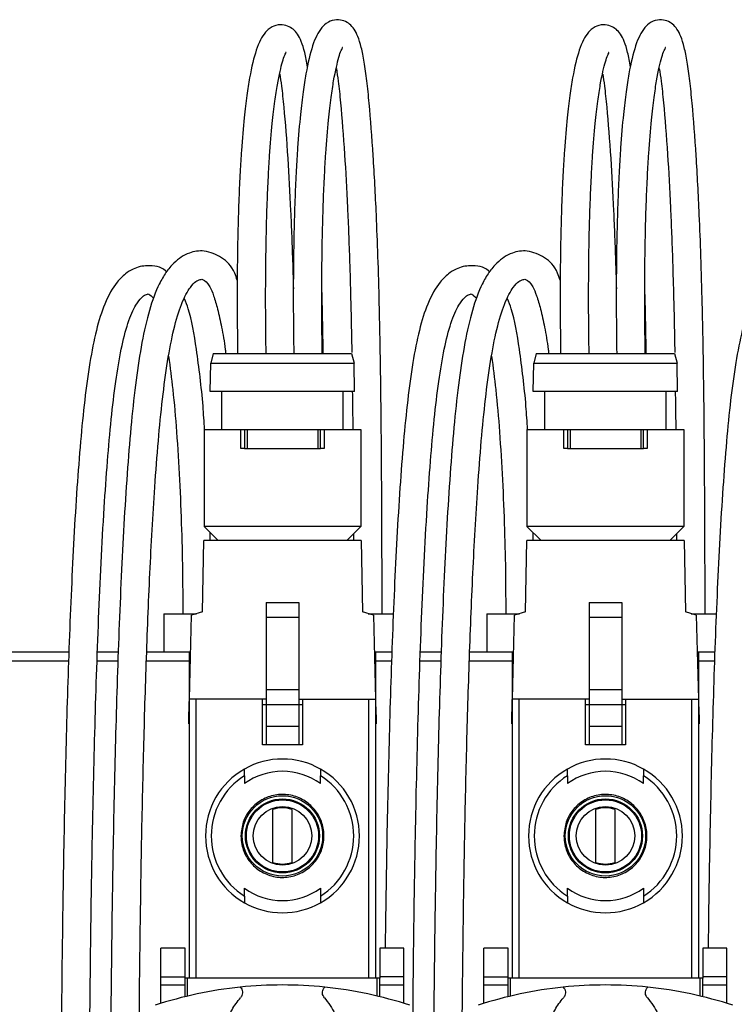
# Model space of a CAD drawing. Units: millimetres. Extents: x -1 to 584, y 10 to 421.
# Drawn here: x 157 to 195, y 306 to 358 of the extents above; entities that cross this region are included whole.
import ezdxf

# ---------------------------------------------------------------- set-up
doc = ezdxf.new("R2010")
doc.units = ezdxf.units.MM
doc.header["$LTSCALE"] = 2

msp = doc.modelspace()

# ---------------------------------------------------------------- linework, layer by layer
at = {"color": 7, "linetype": 'Continuous', "lineweight": 30}
for p, q in [((167.488, 340.075), (167.354, 339.575)), ((167.488, 340.075), (174.767, 340.075)), ((174.767, 340.075), (174.901, 339.575)), ((184.488, 340.075), (184.354, 339.575)), ((184.488, 340.075), (191.767, 340.075)), ((191.767, 340.075), (191.901, 339.575)), ((167.328, 338.075), (167.354, 339.575)), ((167.354, 339.575), (174.901, 339.575)), ((174.928, 338.075), (174.901, 339.575)), ((184.328, 338.075), (184.354, 339.575)), ((184.354, 339.575), (191.901, 339.575)), ((191.928, 338.075), (191.901, 339.575)), ((174.928, 338.075), (167.328, 338.075)), ((167.943, 336.075), (167.943, 338.075)), ((174.313, 338.075), (174.313, 336.075)), ((191.928, 338.075), (184.328, 338.075)), ((184.943, 336.075), (184.943, 338.075)), ((191.313, 338.075), (191.313, 336.075)), ((166.998, 336.075), (166.998, 330.975)), ((166.998, 336.075), (168.937, 336.075)), ((168.937, 335.075), (168.937, 336.075)), ((168.937, 336.075), (169.132, 336.075)), ((169.132, 336.075), (169.132, 335.075)), ((169.132, 336.075), (169.266, 336.075)), ((169.266, 336.075), (169.266, 335.075)), ((169.266, 336.075), (172.99, 336.075)), ((172.99, 336.075), (172.99, 335.075)), ((172.99, 336.075), (173.123, 336.075)), ((173.123, 335.075), (173.123, 336.075)), ((173.123, 336.075), (173.318, 336.075)), ((173.318, 336.075), (173.318, 335.075)), ((173.318, 336.075), (175.258, 336.075)), ((175.258, 336.075), (175.258, 330.975)), ((183.998, 336.075), (183.998, 330.975)), ((183.998, 336.075), (185.937, 336.075)), ((185.937, 335.075), (185.937, 336.075)), ((185.937, 336.075), (186.132, 336.075)), ((186.132, 336.075), (186.132, 335.075)), ((186.132, 336.075), (186.266, 336.075)), ((186.266, 336.075), (186.266, 335.075)), ((186.266, 336.075), (189.99, 336.075)), ((189.99, 336.075), (189.99, 335.075)), ((189.99, 336.075), (190.123, 336.075)), ((190.123, 335.075), (190.123, 336.075)), ((190.123, 336.075), (190.318, 336.075)), ((190.318, 336.075), (190.318, 335.075)), ((190.318, 336.075), (192.258, 336.075)), ((192.258, 336.075), (192.258, 330.975)), ((169.132, 335.075), (168.937, 335.075)), ((169.132, 335.075), (169.266, 335.075)), ((169.266, 335.075), (172.99, 335.075)), ((172.99, 335.075), (173.123, 335.075)), ((173.318, 335.075), (173.123, 335.075)), ((186.132, 335.075), (185.937, 335.075)), ((186.132, 335.075), (186.266, 335.075)), ((186.266, 335.075), (189.99, 335.075)), ((189.99, 335.075), (190.123, 335.075)), ((190.318, 335.075), (190.123, 335.075)), ((175.258, 330.975), (166.998, 330.975)), ((167.744, 330.229), (166.998, 330.975)), ((174.512, 330.229), (175.258, 330.975)), ((192.258, 330.975), (183.998, 330.975)), ((184.744, 330.229), (183.998, 330.975)), ((191.512, 330.229), (192.258, 330.975)), ((167.328, 330.229), (167.315, 330.657)), ((174.861, 330.578), (174.863, 330.229)), ((184.328, 330.229), (184.315, 330.657)), ((191.861, 330.578), (191.863, 330.229)), ((166.918, 326.476), (166.984, 330.229)), ((175.272, 330.229), (166.984, 330.229)), ((175.272, 330.229), (175.337, 326.476)), ((183.918, 326.476), (183.984, 330.229)), ((192.272, 330.229), (183.984, 330.229)), ((192.272, 330.229), (192.337, 326.476)), ((170.267, 326.971), (171.989, 326.971)), ((170.267, 326.971), (170.267, 326.193)), ((171.989, 326.971), (171.989, 326.193)), ((187.267, 326.971), (188.989, 326.971)), ((187.267, 326.971), (187.267, 326.193)), ((188.989, 326.971), (188.989, 326.193)), ((164.878, 326.379), (164.878, 324.379)), ((164.878, 326.379), (166.609, 326.379)), ((166.228, 321.879), (166.343, 326.295)), ((166.918, 326.476), (166.343, 326.295)), ((170.267, 326.193), (170.267, 322.375)), ((170.267, 326.193), (171.989, 326.193)), ((171.989, 326.193), (171.989, 322.375)), ((175.912, 326.295), (175.337, 326.476)), ((175.646, 326.379), (176.968, 326.379)), ((175.912, 326.295), (176.028, 321.879)), ((181.878, 326.379), (183.609, 326.379)), ((181.878, 326.379), (181.878, 324.379)), ((183.228, 321.879), (183.343, 326.295)), ((183.918, 326.476), (183.343, 326.295)), ((187.267, 326.193), (187.267, 322.375)), ((187.267, 326.193), (188.989, 326.193)), ((188.989, 326.193), (188.989, 322.375)), ((192.912, 326.295), (192.337, 326.476)), ((192.646, 326.379), (193.968, 326.379)), ((192.912, 326.295), (193.028, 321.879)), ((151.928, 324.379), (159.893, 324.379)), ((161.393, 324.379), (162.488, 324.379)), ((163.984, 324.379), (166.228, 324.379)), ((166.228, 324.379), (166.293, 324.379)), ((166.228, 321.879), (166.228, 324.379)), ((175.962, 324.379), (176.028, 324.379)), ((176.028, 324.379), (176.893, 324.379)), ((176.028, 324.379), (176.028, 321.879)), ((178.393, 324.379), (179.488, 324.379)), ((180.984, 324.379), (183.228, 324.379)), ((183.228, 324.379), (183.293, 324.379)), ((183.228, 321.879), (183.228, 324.379)), ((192.962, 324.379), (193.028, 324.379)), ((193.028, 324.379), (193.893, 324.379)), ((193.028, 324.379), (193.028, 321.879)), ((170.267, 322.375), (170.267, 321.579)), ((171.989, 322.375), (170.267, 322.375)), ((171.989, 322.375), (171.989, 321.579)), ((188.989, 322.375), (187.267, 322.375)), ((187.267, 322.375), (187.267, 321.579)), ((188.989, 322.375), (188.989, 321.579)), ((166.201, 320.852), (166.22, 321.605)), ((170.267, 321.879), (166.228, 321.879)), ((166.228, 307.179), (166.228, 321.879)), ((166.576, 321.879), (166.576, 307.179)), ((170.078, 319.475), (170.078, 321.879)), ((170.267, 321.579), (170.078, 321.579)), ((171.989, 321.579), (170.267, 321.579)), ((170.267, 321.579), (170.267, 320.444)), ((171.989, 321.879), (176.028, 321.879)), ((171.989, 321.579), (171.989, 320.444)), ((172.178, 321.579), (171.989, 321.579)), ((172.178, 321.879), (172.178, 319.475)), ((175.679, 307.179), (175.679, 321.879)), ((176.028, 321.879), (176.028, 307.179)), ((176.032, 321.696), (176.055, 320.852)), ((183.201, 320.852), (183.22, 321.605)), ((187.267, 321.879), (183.228, 321.879)), ((183.228, 307.179), (183.228, 321.879)), ((183.576, 321.879), (183.576, 307.179)), ((187.078, 319.475), (187.078, 321.879)), ((187.267, 321.579), (187.078, 321.579)), ((188.989, 321.579), (187.267, 321.579)), ((187.267, 321.579), (187.267, 320.444)), ((188.989, 321.879), (193.028, 321.879)), ((188.989, 321.579), (188.989, 320.444)), ((189.178, 321.579), (188.989, 321.579)), ((189.178, 321.879), (189.178, 319.475)), ((192.679, 307.179), (192.679, 321.879)), ((193.028, 321.879), (193.028, 307.179)), ((193.032, 321.696), (193.055, 320.852)), ((166.194, 320.579), (166.228, 320.579)), ((171.989, 320.444), (170.267, 320.444)), ((170.267, 320.444), (170.267, 319.479)), ((171.989, 320.444), (171.989, 319.479)), ((176.062, 320.579), (176.028, 320.579)), ((183.194, 320.579), (183.228, 320.579)), ((188.989, 320.444), (187.267, 320.444)), ((187.267, 320.444), (187.267, 319.479)), ((188.989, 320.444), (188.989, 319.479)), ((193.062, 320.579), (193.028, 320.579)), ((172.178, 319.475), (170.078, 319.475)), ((171.989, 319.479), (170.267, 319.479)), ((189.178, 319.475), (187.078, 319.475)), ((188.989, 319.479), (187.267, 319.479)), ((169.128, 317.851), (169.128, 317.433)), ((173.128, 317.433), (173.128, 317.851)), ((186.128, 317.851), (186.128, 317.433)), ((190.128, 317.433), (190.128, 317.851)), ((170.628, 313.286), (170.628, 316.072)), ((171.628, 316.072), (171.628, 313.286)), ((187.628, 313.286), (187.628, 316.072)), ((188.628, 316.072), (188.628, 313.286)), ((169.128, 311.506), (169.128, 311.924)), ((173.128, 311.924), (173.128, 311.506)), ((186.128, 311.506), (186.128, 311.924)), ((190.128, 311.924), (190.128, 311.506)), ((166.003, 308.769), (164.733, 308.769)), ((164.733, 307.253), (164.733, 308.769)), ((166.003, 307.253), (166.003, 308.769)), ((177.523, 308.769), (176.253, 308.769)), ((176.253, 308.769), (176.253, 307.253)), ((177.523, 307.253), (177.523, 308.769)), ((183.003, 308.769), (181.733, 308.769)), ((181.733, 307.253), (181.733, 308.769)), ((183.003, 307.253), (183.003, 308.769)), ((194.523, 308.769), (193.253, 308.769)), ((193.253, 308.769), (193.253, 307.253)), ((194.523, 307.253), (194.523, 308.769)), ((164.733, 307.253), (166.003, 307.253)), ((164.733, 306.827), (164.733, 307.253)), ((166.003, 307.179), (166.003, 307.253)), ((166.003, 306.212), (166.003, 307.179)), ((166.137, 307.179), (166.003, 307.179)), ((166.137, 306.244), (166.137, 307.179)), ((176.118, 307.179), (166.137, 307.179)), ((176.118, 306.244), (176.118, 307.179)), ((176.253, 307.179), (176.118, 307.179)), ((176.253, 307.253), (176.253, 307.179)), ((177.523, 307.253), (176.253, 307.253)), ((176.253, 306.212), (176.253, 307.179)), ((177.523, 306.827), (177.523, 307.253)), ((181.733, 307.253), (183.003, 307.253)), ((181.733, 306.827), (181.733, 307.253)), ((183.003, 307.179), (183.003, 307.253)), ((183.003, 306.212), (183.003, 307.179)), ((183.137, 307.179), (183.003, 307.179)), ((183.137, 306.244), (183.137, 307.179)), ((193.118, 307.179), (183.137, 307.179)), ((193.118, 306.244), (193.118, 307.179)), ((193.253, 307.179), (193.118, 307.179)), ((193.253, 307.253), (193.253, 307.179)), ((194.523, 307.253), (193.253, 307.253)), ((193.253, 306.212), (193.253, 307.179)), ((194.523, 306.827), (194.523, 307.253)), ((164.733, 305.86), (164.733, 306.827)), ((166.003, 306.827), (164.733, 306.827)), ((177.523, 306.827), (176.253, 306.827)), ((177.523, 305.86), (177.523, 306.827)), ((183.003, 306.827), (181.733, 306.827)), ((181.733, 305.86), (181.733, 306.827)), ((194.523, 306.827), (193.253, 306.827)), ((194.523, 305.86), (194.523, 306.827))]:
    msp.add_line(p, q, dxfattribs=at)
at = {"color": 8, "linetype": 'Continuous', "lineweight": 30}
for p, q in [((159.874, 323.879), (154.107, 323.879)), ((162.468, 323.879), (161.377, 323.879)), ((166.228, 323.879), (163.964, 323.879)), ((176.874, 323.879), (176.028, 323.879)), ((179.468, 323.879), (178.377, 323.879)), ((183.228, 323.879), (180.964, 323.879)), ((193.874, 323.879), (193.028, 323.879)), ((166.228, 321.605), (166.22, 321.605)), ((176.028, 321.696), (176.032, 321.696)), ((183.228, 321.605), (183.22, 321.605)), ((193.028, 321.696), (193.032, 321.696)), ((166.201, 320.852), (166.228, 320.852)), ((176.055, 320.852), (176.028, 320.852)), ((183.201, 320.852), (183.228, 320.852)), ((193.055, 320.852), (193.028, 320.852))]:
    msp.add_line(p, q, dxfattribs=at)
at = {"color": 7, "linetype": 'Continuous', "lineweight": 30, "flags": 128}
for points in [[(166.22, 321.605), (166.222, 321.659), (166.223, 321.711), (166.225, 321.759), (166.226, 321.8), (166.226, 321.833), (166.227, 321.858), (166.228, 321.873), (166.228, 321.879)], [(176.028, 321.879), (176.028, 321.875), (176.028, 321.865), (176.028, 321.848), (176.029, 321.826), (176.03, 321.799), (176.031, 321.767), (176.031, 321.732), (176.032, 321.696)], [(183.22, 321.605), (183.222, 321.659), (183.223, 321.711), (183.225, 321.759), (183.226, 321.8), (183.226, 321.833), (183.227, 321.858), (183.228, 321.873), (183.228, 321.879)], [(193.028, 321.879), (193.028, 321.875), (193.028, 321.865), (193.028, 321.848), (193.029, 321.826), (193.03, 321.799), (193.031, 321.767), (193.031, 321.732), (193.032, 321.696)], [(166.194, 320.579), (166.194, 320.584), (166.194, 320.599), (166.195, 320.624), (166.196, 320.657), (166.197, 320.699), (166.198, 320.746), (166.199, 320.798), (166.201, 320.852)], [(176.055, 320.852), (176.056, 320.798), (176.057, 320.746), (176.059, 320.699), (176.06, 320.657), (176.061, 320.624), (176.061, 320.599), (176.062, 320.584), (176.062, 320.579)], [(183.194, 320.579), (183.194, 320.584), (183.194, 320.599), (183.195, 320.624), (183.196, 320.657), (183.197, 320.699), (183.198, 320.746), (183.199, 320.798), (183.201, 320.852)], [(193.055, 320.852), (193.056, 320.798), (193.057, 320.746), (193.059, 320.699), (193.06, 320.657), (193.061, 320.624), (193.061, 320.599), (193.062, 320.584), (193.062, 320.579)]]:
    msp.add_lwpolyline(points, dxfattribs=at)
at = {"color": 7, "linetype": 'Continuous', "lineweight": 30}
for centre, radius in [((171.128, 314.679), 2.115), ((171.128, 314.679), 1.95), ((171.128, 314.679), 1.9), ((188.128, 314.679), 2.115), ((188.128, 314.679), 1.95), ((188.128, 314.679), 1.9), ((171.128, 314.679), 1.544), ((188.128, 314.679), 1.544)]:
    msp.add_circle(centre, radius, dxfattribs=at)
for centre, radius, start, end in [((171.128, 314.679), 4.05, 60.4076, 119.5924), ((188.128, 314.679), 4.05, 60.4076, 119.5924), ((171.128, 314.679), 4.05, 119.5924, 240.4076), ((171.128, 314.679), 3.75, 122.231, 237.769), ((171.128, 314.679), 3.404, 54.0191, 125.9809), ((171.128, 314.679), 4.05, 299.5924, 60.4076), ((171.128, 314.679), 3.75, 302.231, 57.769), ((188.128, 314.679), 4.05, 119.5924, 240.4076), ((188.128, 314.679), 3.75, 122.231, 237.769), ((188.128, 314.679), 3.404, 54.0191, 125.9809), ((188.128, 314.679), 4.05, 299.5924, 60.4076), ((188.128, 314.679), 3.75, 302.231, 57.769), ((171.128, 314.679), 1.48, 70.2548, 109.7452), ((188.128, 314.679), 1.48, 70.2548, 109.7452), ((171.128, 314.679), 1.48, 250.2548, 289.7452), ((188.128, 314.679), 1.48, 250.2548, 289.7452), ((171.128, 314.679), 3.404, 234.0191, 305.9809), ((188.128, 314.679), 3.404, 234.0191, 305.9809), ((171.128, 314.679), 4.05, 240.4076, 299.5924), ((188.128, 314.679), 4.05, 240.4076, 299.5924), ((171.128, 285.229), 21.6, 95.9087, 108.0797), ((171.128, 285.229), 21.6, 84.0913, 95.9087), ((171.128, 285.229), 21.6, 71.9203, 84.0913), ((188.128, 285.229), 21.6, 95.9087, 108.0797), ((188.128, 285.229), 21.6, 84.0913, 95.9087), ((188.128, 285.229), 21.6, 71.9203, 84.0913)]:
    msp.add_arc(centre, radius, start, end, dxfattribs=at)
for points, knots in [([(172.449, 355.169), (172.4, 355.438), (172.301, 355.981), (172.129, 356.52), (171.94, 356.896), (171.723, 357.148), (171.43, 357.34), (170.999, 357.431), (170.507, 357.28), (170.198, 356.98), (169.955, 356.595), (169.682, 355.915), (169.449, 354.953), (169.249, 353.677), (169.101, 352.446), (168.983, 351.066), (168.893, 349.608), (168.829, 348.227), (168.778, 346.571), (168.746, 344.592), (168.738, 342.375), (168.758, 340.843), (168.767, 340.075)], [0, 0, 0, 0, 0.047429, 0.095649, 0.141176, 0.179617, 0.210644, 0.239309, 0.271979, 0.312853, 0.362583, 0.417203, 0.522656, 0.5733, 0.626521, 0.692065, 0.730029, 0.772105, 0.819331, 0.873336, 0.936429, 1, 1, 1, 1]), ([(176.378, 326.379), (176.372, 328.018), (176.361, 331.135), (176.338, 335.528), (176.295, 339.336), (176.234, 342.505), (176.16, 345.132), (176.058, 347.78), (175.911, 350.556), (175.737, 352.878), (175.573, 354.46), (175.436, 355.461), (175.28, 356.237), (175.107, 356.79), (174.915, 357.163), (174.695, 357.415), (174.397, 357.606), (173.96, 357.692), (173.469, 357.531), (173.163, 357.227), (172.92, 356.837), (172.646, 356.144), (172.412, 355.167), (172.21, 353.871), (172.06, 352.615), (171.94, 351.205), (171.849, 349.715), (171.784, 348.306), (171.732, 346.618), (171.7, 344.608), (171.692, 342.376), (171.712, 340.839), (171.722, 340.075)], [0, 0, 0, 0, 0.070874, 0.134699, 0.190009, 0.236533, 0.274545, 0.309085, 0.361264, 0.414088, 0.440219, 0.465956, 0.491534, 0.517402, 0.541592, 0.561966, 0.578398, 0.593741, 0.611238, 0.633154, 0.659804, 0.688887, 0.744985, 0.771948, 0.800486, 0.835703, 0.856114, 0.878734, 0.904093, 0.933022, 0.966691, 1, 1, 1, 1]), ([(189.449, 355.169), (189.4, 355.438), (189.301, 355.981), (189.129, 356.52), (188.94, 356.896), (188.723, 357.148), (188.43, 357.34), (187.999, 357.431), (187.507, 357.28), (187.198, 356.98), (186.955, 356.595), (186.682, 355.915), (186.449, 354.953), (186.249, 353.677), (186.101, 352.446), (185.983, 351.066), (185.893, 349.608), (185.829, 348.227), (185.778, 346.571), (185.746, 344.592), (185.738, 342.375), (185.758, 340.843), (185.767, 340.075)], [0, 0, 0, 0, 0.047429, 0.095649, 0.141176, 0.179617, 0.210644, 0.239309, 0.271979, 0.312853, 0.362583, 0.417203, 0.522656, 0.5733, 0.626521, 0.692065, 0.730029, 0.772105, 0.819331, 0.873336, 0.936429, 1, 1, 1, 1]), ([(193.378, 326.379), (193.372, 328.018), (193.361, 331.135), (193.338, 335.528), (193.295, 339.336), (193.234, 342.505), (193.16, 345.132), (193.058, 347.78), (192.911, 350.556), (192.737, 352.878), (192.573, 354.46), (192.436, 355.461), (192.28, 356.237), (192.107, 356.79), (191.915, 357.163), (191.695, 357.415), (191.397, 357.606), (190.96, 357.692), (190.469, 357.531), (190.163, 357.227), (189.92, 356.837), (189.646, 356.144), (189.412, 355.167), (189.21, 353.871), (189.06, 352.615), (188.94, 351.205), (188.849, 349.715), (188.784, 348.306), (188.732, 346.618), (188.7, 344.608), (188.692, 342.376), (188.712, 340.839), (188.722, 340.075)], [0, 0, 0, 0, 0.070874, 0.134699, 0.190009, 0.236533, 0.274545, 0.309085, 0.361264, 0.414088, 0.440219, 0.465956, 0.491534, 0.517402, 0.541592, 0.561966, 0.578398, 0.593741, 0.611238, 0.633154, 0.659804, 0.688887, 0.744985, 0.771948, 0.800486, 0.835703, 0.856114, 0.878734, 0.904093, 0.933022, 0.966691, 1, 1, 1, 1]), ([(170.267, 340.075), (170.257, 340.816), (170.238, 342.296), (170.245, 344.441), (170.274, 346.366), (170.321, 347.984), (170.381, 349.34), (170.466, 350.783), (170.58, 352.157), (170.722, 353.373), (170.904, 354.572), (171.101, 355.371), (171.236, 355.803), (171.34, 355.954), (171.297, 355.94), (171.291, 355.938)], [0, 0, 0, 0, 0.09059, 0.181006, 0.258628, 0.326647, 0.387375, 0.442343, 0.538063, 0.6168, 0.689442, 0.839224, 0.916077, 0.988183, 1, 1, 1, 1]), ([(173.221, 340.075), (173.212, 340.811), (173.193, 342.297), (173.199, 344.457), (173.228, 346.412), (173.277, 348.061), (173.337, 349.445), (173.423, 350.92), (173.539, 352.325), (173.683, 353.566), (173.868, 354.788), (174.067, 355.604), (174.206, 356.051), (174.312, 356.211), (174.27, 356.198), (174.263, 356.195)], [0, 0, 0, 0, 0.088623, 0.178744, 0.256403, 0.324627, 0.38561, 0.440818, 0.536876, 0.615797, 0.68805, 0.836927, 0.913342, 0.985487, 1, 1, 1, 1]), ([(187.267, 340.075), (187.257, 340.816), (187.238, 342.296), (187.245, 344.441), (187.274, 346.366), (187.321, 347.984), (187.381, 349.34), (187.466, 350.783), (187.58, 352.157), (187.722, 353.373), (187.904, 354.572), (188.101, 355.371), (188.236, 355.803), (188.34, 355.954), (188.297, 355.94), (188.291, 355.938)], [0, 0, 0, 0, 0.0905895, 0.1810064, 0.2586282, 0.3266475, 0.3873748, 0.4423432, 0.5380625, 0.6168003, 0.689442, 0.8392236, 0.9160766, 0.9881831, 1, 1, 1, 1]), ([(190.221, 340.075), (190.212, 340.811), (190.193, 342.297), (190.199, 344.457), (190.228, 346.412), (190.277, 348.061), (190.337, 349.445), (190.423, 350.92), (190.539, 352.325), (190.683, 353.566), (190.868, 354.788), (191.067, 355.604), (191.206, 356.051), (191.312, 356.211), (191.27, 356.198), (191.263, 356.195)], [0, 0, 0, 0, 0.088623, 0.178744, 0.256403, 0.324627, 0.38561, 0.440818, 0.536876, 0.615797, 0.68805, 0.836927, 0.913342, 0.985487, 1, 1, 1, 1]), ([(170.985, 354.801), (171.016, 354.6), (171.089, 354.113), (171.238, 352.685), (171.405, 350.505), (171.535, 348.13), (171.615, 346.228), (171.665, 344.861), (171.69, 343.925), (171.702, 343.493)], [0, 0, 0, 0, 0.089013, 0.214515, 0.465699, 0.692212, 0.796132, 0.905884, 1, 1, 1, 1]), ([(173.964, 355.09), (173.997, 354.876), (174.074, 354.377), (174.226, 352.923), (174.397, 350.715), (174.529, 348.307), (174.611, 346.381), (174.668, 344.799), (174.722, 342.874), (174.76, 341.274), (174.773, 340.301), (174.775, 340.139)], [0, 0, 0, 0, 0.075103, 0.175612, 0.37663, 0.558158, 0.641527, 0.728576, 0.838663, 0.97316, 1, 1, 1, 1]), ([(187.985, 354.801), (188.016, 354.6), (188.089, 354.113), (188.238, 352.685), (188.405, 350.505), (188.535, 348.13), (188.615, 346.228), (188.665, 344.861), (188.69, 343.925), (188.702, 343.493)], [0, 0, 0, 0, 0.0890126, 0.2145147, 0.465699, 0.6922119, 0.7961317, 0.9058843, 1, 1, 1, 1]), ([(190.964, 355.09), (190.997, 354.876), (191.074, 354.377), (191.226, 352.923), (191.397, 350.715), (191.529, 348.307), (191.611, 346.381), (191.668, 344.799), (191.722, 342.874), (191.76, 341.274), (191.773, 340.301), (191.775, 340.139)], [0, 0, 0, 0, 0.075103, 0.175612, 0.37663, 0.558158, 0.641527, 0.728576, 0.838663, 0.97316, 1, 1, 1, 1]), ([(168.749, 343.942), (168.705, 344.071), (168.499, 344.675), (167.984, 345.154), (167.047, 345.556), (166.139, 345.405), (165.504, 344.987), (164.995, 344.378), (164.545, 343.602), (164.112, 342.43), (163.714, 340.678), (163.409, 338.675), (163.167, 336.454), (162.894, 333.137), (162.638, 328.623), (162.42, 322.963), (162.265, 317.105), (162.179, 312.359), (162.13, 308.772), (162.103, 306.409), (162.082, 304.076), (162.065, 301.634), (162.05, 298.667), (162.041, 295.121), (162.042, 291.857), (162.048, 289.368), (162.054, 287.849), (162.06, 286.833), (162.062, 286.307), (162.063, 286.14), (162.063, 286.088), (162.063, 286.07)], [0, 0, 0, 0, 0.008393, 0.039081, 0.069098, 0.095018, 0.12728, 0.146559, 0.164439, 0.196584, 0.22748, 0.259249, 0.29248, 0.327744, 0.40451, 0.485113, 0.566773, 0.650476, 0.683866, 0.716877, 0.74928, 0.781393, 0.818978, 0.873271, 0.929564, 0.955362, 0.977271, 0.993038, 0.997808, 0.999254, 1, 1, 1, 1]), ([(185.749, 343.942), (185.705, 344.071), (185.499, 344.675), (184.984, 345.154), (184.047, 345.556), (183.139, 345.405), (182.504, 344.987), (181.995, 344.378), (181.545, 343.602), (181.112, 342.43), (180.714, 340.678), (180.409, 338.675), (180.167, 336.454), (179.894, 333.137), (179.638, 328.623), (179.42, 322.963), (179.265, 317.105), (179.179, 312.359), (179.13, 308.772), (179.103, 306.409), (179.082, 304.076), (179.065, 301.634), (179.05, 298.667), (179.041, 295.121), (179.042, 291.857), (179.048, 289.368), (179.054, 287.849), (179.06, 286.833), (179.062, 286.307), (179.063, 286.14), (179.063, 286.088), (179.063, 286.07)], [0, 0, 0, 0, 0.008393, 0.039081, 0.069098, 0.095018, 0.12728, 0.146559, 0.164439, 0.196584, 0.22748, 0.259249, 0.29248, 0.327744, 0.40451, 0.485113, 0.566773, 0.650476, 0.683866, 0.716877, 0.74928, 0.781393, 0.818978, 0.873271, 0.929564, 0.955362, 0.977271, 0.993038, 0.997808, 0.999254, 1, 1, 1, 1]), ([(165.026, 344.381), (165.007, 344.401), (164.756, 344.669), (164.19, 344.735), (163.625, 344.671), (163.236, 344.527), (162.835, 344.274), (162.307, 343.747), (161.774, 342.816), (161.316, 341.35), (160.971, 339.6), (160.704, 337.611), (160.487, 335.399), (160.236, 332.094), (159.999, 327.632), (159.796, 322.067), (159.651, 316.34), (159.567, 311.515), (159.518, 307.645), (159.49, 304.794), (159.467, 301.816), (159.451, 298.513), (159.443, 294.836), (159.444, 291.661), (159.451, 289.261), (159.456, 287.807), (159.461, 286.836), (159.464, 286.33), (159.465, 286.161), (159.465, 286.103), (159.465, 286.082)], [0, 0, 0, 0, 0.002595, 0.03392, 0.047531, 0.061316, 0.078147, 0.097621, 0.133553, 0.164783, 0.196026, 0.228896, 0.263583, 0.300984, 0.381812, 0.465705, 0.550727, 0.637576, 0.680674, 0.722978, 0.764385, 0.813147, 0.869824, 0.927864, 0.954267, 0.976554, 0.992477, 0.99745, 0.999065, 1, 1, 1, 1]), ([(182.026, 344.381), (182.007, 344.401), (181.756, 344.669), (181.19, 344.735), (180.625, 344.671), (180.236, 344.527), (179.835, 344.274), (179.307, 343.747), (178.774, 342.816), (178.316, 341.35), (177.971, 339.6), (177.704, 337.611), (177.487, 335.399), (177.236, 332.094), (176.999, 327.632), (176.796, 322.067), (176.652, 316.34), (176.572, 311.895), (176.541, 309.356), (176.534, 308.769)], [0, 0, 0, 0, 0.003909, 0.051106, 0.071612, 0.092381, 0.117739, 0.14708, 0.201215, 0.248269, 0.295339, 0.344863, 0.397124, 0.453473, 0.575251, 0.701648, 0.829745, 0.960594, 1, 1, 1, 1]), ([(199.026, 344.381), (199.007, 344.401), (198.756, 344.669), (198.19, 344.735), (197.625, 344.671), (197.236, 344.527), (196.835, 344.274), (196.307, 343.747), (195.774, 342.816), (195.316, 341.35), (194.971, 339.6), (194.704, 337.611), (194.487, 335.399), (194.236, 332.094), (193.999, 327.632), (193.796, 322.067), (193.652, 316.34), (193.572, 311.895), (193.541, 309.356), (193.534, 308.769)], [0, 0, 0, 0, 0.003909, 0.051106, 0.071612, 0.092381, 0.117739, 0.14708, 0.201215, 0.248269, 0.295339, 0.344863, 0.397124, 0.453473, 0.575251, 0.701648, 0.829745, 0.960594, 1, 1, 1, 1]), ([(163.563, 286.076), (163.563, 286.095), (163.563, 286.259), (163.559, 286.88), (163.553, 288.134), (163.546, 290.002), (163.542, 292.215), (163.542, 294.57), (163.545, 296.914), (163.552, 299.131), (163.562, 301.14), (163.582, 304.209), (163.622, 308.463), (163.701, 313.782), (163.81, 318.9), (163.951, 323.75), (164.137, 328.465), (164.352, 332.381), (164.583, 335.436), (164.8, 337.669), (165.065, 339.672), (165.395, 341.399), (165.825, 342.819), (166.249, 343.574), (166.561, 343.882), (166.758, 343.981), (166.872, 343.978), (166.895, 344.024), (167.231, 343.791), (167.514, 343.129), (167.726, 342.415), (167.929, 341.445), (168.076, 340.655), (168.132, 340.146), (168.139, 340.075)], [0, 0, 0, 0, 0.000766, 0.006595, 0.024975, 0.05116, 0.081709, 0.113946, 0.145855, 0.175934, 0.203087, 0.226657, 0.299333, 0.374233, 0.440824, 0.505776, 0.570391, 0.632569, 0.666597, 0.698292, 0.728472, 0.757202, 0.785605, 0.817656, 0.840595, 0.859127, 0.875337, 0.90393, 0.931543, 0.945403, 0.960648, 0.977726, 0.996897, 1, 1, 1, 1]), ([(180.563, 286.076), (180.563, 286.095), (180.563, 286.259), (180.559, 286.88), (180.553, 288.134), (180.546, 290.002), (180.542, 292.215), (180.542, 294.57), (180.545, 296.914), (180.552, 299.131), (180.562, 301.14), (180.582, 304.209), (180.622, 308.463), (180.701, 313.782), (180.81, 318.9), (180.951, 323.75), (181.137, 328.465), (181.352, 332.381), (181.583, 335.436), (181.8, 337.669), (182.065, 339.672), (182.395, 341.399), (182.825, 342.819), (183.249, 343.574), (183.561, 343.882), (183.758, 343.981), (183.872, 343.978), (183.895, 344.024), (184.231, 343.791), (184.514, 343.129), (184.726, 342.415), (184.929, 341.445), (185.076, 340.655), (185.132, 340.146), (185.139, 340.075)], [0, 0, 0, 0, 0.000766, 0.006595, 0.024975, 0.05116, 0.081709, 0.113946, 0.145855, 0.175934, 0.203087, 0.226657, 0.299333, 0.374233, 0.440824, 0.505776, 0.570391, 0.632569, 0.666597, 0.698292, 0.728472, 0.757202, 0.785605, 0.817656, 0.840595, 0.859127, 0.875337, 0.90393, 0.931543, 0.945403, 0.960648, 0.977726, 0.996897, 1, 1, 1, 1]), ([(173.276, 340.075), (173.262, 340.91), (173.244, 342.066), (173.211, 343.178), (173.202, 343.486)], [0, 0, 0, 0, 0.7228358, 1, 1, 1, 1]), ([(190.276, 340.075), (190.262, 340.91), (190.244, 342.066), (190.211, 343.178), (190.202, 343.486)], [0, 0, 0, 0, 0.7228358, 1, 1, 1, 1]), ([(160.965, 286.088), (160.965, 286.147), (160.964, 286.384), (160.961, 286.891), (160.955, 288.134), (160.947, 290.164), (160.943, 292.928), (160.945, 295.857), (160.952, 298.676), (160.964, 301.215), (160.986, 304.5), (161.027, 308.686), (161.11, 314.216), (161.238, 320.054), (161.435, 326.094), (161.665, 330.872), (161.907, 334.356), (162.104, 336.589), (162.339, 338.595), (162.627, 340.332), (162.994, 341.776), (163.393, 342.654), (163.704, 343.039), (163.915, 343.189), (164.063, 343.205), (164.034, 343.275), (164.254, 343.072), (164.359, 342.975)], [0, 0, 0, 0, 0.002591, 0.010508, 0.022511, 0.057767, 0.100529, 0.145141, 0.187713, 0.225587, 0.257758, 0.333509, 0.411398, 0.50346, 0.593384, 0.68138, 0.718798, 0.753431, 0.78599, 0.816578, 0.845719, 0.877075, 0.901741, 0.92376, 0.941453, 0.972239, 1, 1, 1, 1]), ([(167.03, 336.075), (167.004, 336.489), (166.911, 337.966), (166.637, 340.126), (166.32, 342.12), (166.036, 342.793), (165.964, 342.962)], [0, 0, 0, 0, 0.158474, 0.564766, 0.890847, 1, 1, 1, 1]), ([(177.99, 304.453), (178.002, 305.848), (178.031, 308.998), (178.111, 314.216), (178.238, 320.054), (178.435, 326.094), (178.665, 330.872), (178.907, 334.356), (179.104, 336.589), (179.339, 338.595), (179.627, 340.332), (179.994, 341.776), (180.393, 342.654), (180.704, 343.039), (180.915, 343.189), (181.063, 343.205), (181.034, 343.275), (181.254, 343.072), (181.359, 342.975)], [0, 0, 0, 0, 0.084996, 0.191928, 0.318316, 0.44177, 0.562576, 0.613946, 0.661494, 0.706193, 0.748186, 0.788193, 0.83124, 0.865104, 0.895332, 0.919623, 0.961888, 1, 1, 1, 1]), ([(184.03, 336.075), (184.004, 336.489), (183.911, 337.966), (183.637, 340.126), (183.32, 342.12), (183.036, 342.793), (182.964, 342.962)], [0, 0, 0, 0, 0.158474, 0.564766, 0.890847, 1, 1, 1, 1]), ([(165.135, 339.936), (165.212, 339.357), (165.381, 338.083), (165.565, 335.885), (165.717, 333.42), (165.817, 330.87), (165.876, 328.511), (165.877, 327.03), (165.878, 326.379)], [0, 0, 0, 0, 0.1400858, 0.3083612, 0.4930835, 0.6830577, 0.860502, 1, 1, 1, 1]), ([(182.135, 339.936), (182.212, 339.357), (182.381, 338.083), (182.565, 335.885), (182.717, 333.42), (182.817, 330.87), (182.876, 328.511), (182.877, 327.03), (182.878, 326.379)], [0, 0, 0, 0, 0.140086, 0.308361, 0.493083, 0.683058, 0.860502, 1, 1, 1, 1]), ([(174.804, 338.075), (174.811, 337.61), (174.822, 336.948), (174.826, 336.276), (174.827, 336.075)], [0, 0, 0, 0, 0.700662, 1, 1, 1, 1]), ([(191.804, 338.075), (191.811, 337.61), (191.822, 336.948), (191.826, 336.276), (191.827, 336.075)], [0, 0, 0, 0, 0.7006616, 1, 1, 1, 1]), ([(169.128, 317.851), (169.128, 317.904), (169.128, 318.011), (169.128, 318.132), (169.128, 318.193), (169.128, 318.198), (169.128, 318.2)], [0, 0, 0, 0, 0.29561, 0.592744, 0.850228, 1, 1, 1, 1]), ([(173.128, 318.2), (173.128, 318.196), (173.128, 318.188), (173.128, 318.124), (173.128, 318.028), (173.128, 317.93), (173.128, 317.867), (173.128, 317.851)], [0, 0, 0, 0, 0.215497, 0.430605, 0.655908, 0.909035, 1, 1, 1, 1]), ([(186.128, 317.851), (186.128, 317.904), (186.128, 318.011), (186.128, 318.132), (186.128, 318.193), (186.128, 318.198), (186.128, 318.2)], [0, 0, 0, 0, 0.29561, 0.592744, 0.850228, 1, 1, 1, 1]), ([(190.128, 318.2), (190.128, 318.196), (190.128, 318.188), (190.128, 318.124), (190.128, 318.028), (190.128, 317.93), (190.128, 317.867), (190.128, 317.851)], [0, 0, 0, 0, 0.215497, 0.430605, 0.655908, 0.909035, 1, 1, 1, 1]), ([(168.943, 314.679), (168.967, 314.924), (169.015, 315.416), (169.392, 316.07), (169.946, 316.567), (170.639, 316.851), (171.385, 316.89), (172.103, 316.68), (172.711, 316.245), (173.14, 315.632), (173.342, 314.913), (173.295, 314.166), (173.003, 313.478), (172.5, 312.925), (171.842, 312.569), (171.104, 312.452), (170.368, 312.585), (169.717, 312.955), (169.229, 313.518), (168.977, 314.127), (168.952, 314.525), (168.943, 314.679)], [0, 0, 0, 0, 0.053689, 0.107378, 0.161066, 0.214755, 0.268444, 0.322132, 0.375821, 0.42951, 0.483199, 0.536887, 0.590576, 0.644265, 0.697953, 0.751642, 0.805331, 0.85902, 0.912708, 0.966397, 1, 1, 1, 1]), ([(185.943, 314.679), (185.967, 314.924), (186.015, 315.416), (186.392, 316.07), (186.946, 316.567), (187.639, 316.851), (188.385, 316.89), (189.103, 316.68), (189.711, 316.245), (190.14, 315.632), (190.342, 314.913), (190.295, 314.166), (190.003, 313.478), (189.5, 312.925), (188.842, 312.569), (188.104, 312.452), (187.368, 312.585), (186.717, 312.955), (186.229, 313.518), (185.977, 314.127), (185.952, 314.525), (185.943, 314.679)], [0, 0, 0, 0, 0.053689, 0.107378, 0.161066, 0.214755, 0.268444, 0.322132, 0.375821, 0.42951, 0.483199, 0.536887, 0.590576, 0.644265, 0.697953, 0.751642, 0.805331, 0.85902, 0.912708, 0.966397, 1, 1, 1, 1]), ([(169.128, 311.506), (169.128, 311.453), (169.128, 311.346), (169.128, 311.225), (169.128, 311.164), (169.128, 311.159), (169.128, 311.157)], [0, 0, 0, 0, 0.29561, 0.592744, 0.850228, 1, 1, 1, 1]), ([(173.128, 311.506), (173.128, 311.453), (173.128, 311.346), (173.128, 311.225), (173.128, 311.164), (173.128, 311.159), (173.128, 311.157)], [0, 0, 0, 0, 0.29561, 0.592744, 0.850228, 1, 1, 1, 1]), ([(186.128, 311.506), (186.128, 311.453), (186.128, 311.346), (186.128, 311.225), (186.128, 311.164), (186.128, 311.159), (186.128, 311.157)], [0, 0, 0, 0, 0.29561, 0.592744, 0.850228, 1, 1, 1, 1]), ([(190.128, 311.506), (190.128, 311.453), (190.128, 311.346), (190.128, 311.225), (190.128, 311.164), (190.128, 311.159), (190.128, 311.157)], [0, 0, 0, 0, 0.29561, 0.592744, 0.850228, 1, 1, 1, 1]), ([(168.904, 306.714), (168.933, 306.679), (168.991, 306.61), (169.028, 306.477), (169.022, 306.342), (168.979, 306.232), (168.934, 306.178), (168.918, 306.158)], [0, 0, 0, 0, 0.218944, 0.437907, 0.656345, 0.874551, 1, 1, 1, 1]), ([(173.337, 306.158), (173.31, 306.194), (173.256, 306.266), (173.225, 306.4), (173.239, 306.535), (173.287, 306.643), (173.334, 306.695), (173.351, 306.714)], [0, 0, 0, 0, 0.218818, 0.437662, 0.65602, 0.874248, 1, 1, 1, 1]), ([(185.904, 306.714), (185.933, 306.679), (185.991, 306.61), (186.028, 306.477), (186.022, 306.342), (185.979, 306.232), (185.934, 306.178), (185.918, 306.158)], [0, 0, 0, 0, 0.218945, 0.437908, 0.656345, 0.874552, 1, 1, 1, 1]), ([(190.337, 306.158), (190.31, 306.194), (190.256, 306.266), (190.225, 306.4), (190.239, 306.535), (190.287, 306.643), (190.334, 306.695), (190.351, 306.714)], [0, 0, 0, 0, 0.218819, 0.437662, 0.656021, 0.874247, 1, 1, 1, 1]), ([(173.337, 306.158), (173.54, 305.888), (173.947, 305.347), (174.174, 304.339), (174.077, 303.326), (173.648, 302.4), (172.939, 301.665), (172.022, 301.205), (171.005, 301.074), (170.006, 301.285), (169.133, 301.812), (168.48, 302.6), (168.122, 303.563), (168.108, 304.584), (168.392, 305.489), (168.758, 305.955), (168.918, 306.158)], [0, 0, 0, 0, 0.0728086, 0.1456356, 0.2179968, 0.2901643, 0.3628704, 0.4360123, 0.5088104, 0.5810285, 0.6533238, 0.7262312, 0.7993481, 0.8719296, 0.9440676, 1, 1, 1, 1]), ([(190.337, 306.158), (190.54, 305.888), (190.947, 305.347), (191.174, 304.339), (191.077, 303.326), (190.648, 302.4), (189.939, 301.665), (189.022, 301.205), (188.005, 301.074), (187.006, 301.285), (186.133, 301.812), (185.48, 302.6), (185.122, 303.563), (185.108, 304.584), (185.392, 305.489), (185.758, 305.955), (185.918, 306.158)], [0, 0, 0, 0, 0.072809, 0.145636, 0.217997, 0.290164, 0.36287, 0.436012, 0.50881, 0.581028, 0.653324, 0.726231, 0.799348, 0.87193, 0.944068, 1, 1, 1, 1])]:
    msp.add_open_spline(points, degree=3, knots=knots, dxfattribs=at)

doc.saveas('drawing.dxf')
